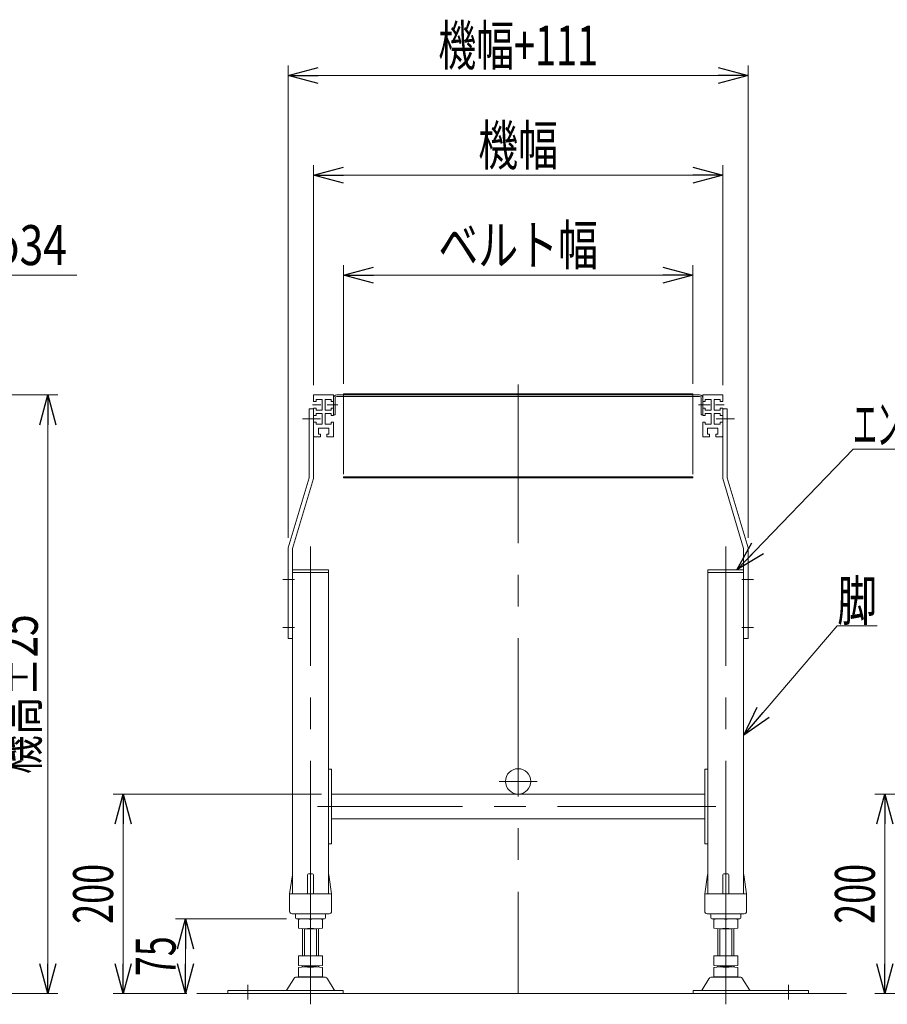
# Model space of a CAD drawing. Units: millimetres. Extents: x -1970 to 1970, y -1352 to 1351.
# Drawn here: x 449 to 1318, y -649 to 337 of the extents above; entities that cross this region are included whole.
import ezdxf
from ezdxf.enums import TextEntityAlignment as Align

# ---------------------------------------------------------------- set-up
doc = ezdxf.new("R2010")
doc.units = ezdxf.units.MM
doc.header["$LTSCALE"] = 2.5
doc.linetypes.add('CENTERX2', pattern=[101.6, 63.5, -12.7, 12.7, -12.7])
doc.linetypes.add('PHANTOM', pattern=[63.5, 31.75, -6.35, 6.35, -6.35, 6.35, -6.35])
doc.styles.add('dcStyle0', font='ＭＳ Ｐゴシック')
doc.dimstyles.new('dc_Diam06', dxfattribs={"dimtxt": 40, "dimasz": 30.00226, "dimexe": 10, "dimexo": 10, "dimgap": 10, "dimtad": 2, "dimtih": 1, "dimtoh": 1, "dimdsep": 46, "dimtxsty": 'dcStyle0', "dimblk1": 'OPEN30', "dimblk2": 'OPEN30', "dimsah": 1, "dimcen": 0.09, "dimclrd": 2, "dimclre": 2, "dimclrt": 2, "dimadec": 0, "dimazin": 2, "dimtfac": 1, "dimtdec": 4, "dimtofl": 0, "dimtmove": 0, "dimatfit": 3, "dimfxl": 1, "dimarcsym": 1})
doc.dimstyles.new('dc_Rotated', dxfattribs={"dimtxt": 40, "dimasz": 30.00226, "dimexe": 10, "dimexo": 10, "dimgap": 10, "dimtad": 3, "dimdsep": 46, "dimtxsty": 'dcStyle0', "dimblk1": 'OPEN30', "dimblk2": 'OPEN30', "dimsah": 1, "dimcen": 0.09, "dimclrd": 2, "dimclre": 2, "dimclrt": 2, "dimadec": 0, "dimazin": 2, "dimtfac": 1, "dimtdec": 4, "dimtmove": 0, "dimatfit": 3, "dimfxl": 1, "dimarcsym": 1})

# ---------------------------------------------------------------- blocks, each defined once
blk = doc.blocks.new('_Open30')
at = {"color": 0, "linetype": 'ByBlock', "lineweight": -2}
for p, q in [((-1, 0.267949), (0, 0)), ((0, 0), (-1, -0.267949)), ((0, 0), (-1, 0))]:
    blk.add_line(p, q, dxfattribs=at)
blk = doc.blocks.new('*D5')
at = {"color": 2, "linetype": 'Continuous', "lineweight": 13}
for p, q in [((303.14, -38.37), (487.05, -38.37)), ((477.05, -638.37), (477.05, -38.37)), ((321.34, -638.37), (487.05, -638.37))]:
    blk.add_line(p, q, dxfattribs=at)
at = {"color": 2, "xscale": 30.00230533929425, "yscale": 30.00163160504256}
for p, rotation in [((477.05, -38.37), 90), ((477.05, -638.37), 270)]:
    blk.add_blockref('_Open30', p, dxfattribs=dict(at, rotation=rotation))
at = {"color": 4, "style": 'dcStyle0', "width": 0.6875}
blk.add_text('機高±25', height=40, rotation=90, dxfattribs=at).set_placement((467.05, -418.37), (467.05, -258.37), align=Align.FIT)
blk = doc.blocks.new('*D24')
at = {"color": 2, "linetype": 'Continuous', "lineweight": 13}
for p, q in [((406.34, 81.63), (301.68, -40.94)), ((506.34, 81.63), (406.34, 81.63))]:
    blk.add_line(p, q, dxfattribs=at)
at = {"color": 2, "xscale": 30.00230533929425, "yscale": 30.00163160504256, "rotation": 229.5066509221071}
blk.add_blockref('_Open30', (301.68, -40.94), dxfattribs=at)
at = {"color": 2, "style": 'dcStyle0', "width": 0.6875}
blk.add_text('φ34', height=40, dxfattribs=at).set_placement((416.34, 91.63), (496.34, 91.63), align=Align.FIT)
blk = doc.blocks.new('*D25')
at = {"color": 2, "linetype": 'Continuous', "lineweight": 13}
for p, q in [((717.99, -181.71), (717.99, 291.63)), ((1178.99, -181.71), (1178.99, 291.63)), ((717.99, 281.63), (1178.99, 281.63))]:
    blk.add_line(p, q, dxfattribs=at)
at = {"color": 2, "xscale": 30.00230533929425, "yscale": 30.00163160504256}
for p, rotation in [((717.99, 281.63), 180), ((1178.99, 281.63), 360)]:
    blk.add_blockref('_Open30', p, dxfattribs=dict(at, rotation=rotation))
at = {"color": 2, "style": 'dcStyle0', "width": 0.6875}
blk.add_text('機幅+111', height=40, dxfattribs=at).set_placement((868.49, 291.63), (1028.49, 291.63), align=Align.FIT)
blk = doc.blocks.new('*D26')
at = {"color": 2, "linetype": 'Continuous', "lineweight": 13}
for p, q in [((743.49, -28.87), (743.49, 191.63)), ((1153.49, -28.87), (1153.49, 191.63)), ((743.49, 181.63), (1153.49, 181.63))]:
    blk.add_line(p, q, dxfattribs=at)
at = {"color": 2, "xscale": 30.00230533929425, "yscale": 30.00163160504256}
for p, rotation in [((743.49, 181.63), 180), ((1153.49, 181.63), 360)]:
    blk.add_blockref('_Open30', p, dxfattribs=dict(at, rotation=rotation))
at = {"color": 2, "style": 'dcStyle0', "width": 0.6875}
blk.add_text('機幅', height=40, dxfattribs=at).set_placement((908.49, 191.63), (988.49, 191.63), align=Align.FIT)
blk = doc.blocks.new('*D27')
at = {"color": 2, "linetype": 'Continuous', "lineweight": 13}
for p, q in [((773.49, -27.47), (773.49, 91.63)), ((1123.49, -27.47), (1123.49, 91.63)), ((773.49, 81.63), (1123.49, 81.63))]:
    blk.add_line(p, q, dxfattribs=at)
at = {"color": 2, "xscale": 30.00230533929425, "yscale": 30.00163160504256}
for p, rotation in [((773.49, 81.63), 180), ((1123.49, 81.63), 360)]:
    blk.add_blockref('_Open30', p, dxfattribs=dict(at, rotation=rotation))
at = {"color": 2, "style": 'dcStyle0', "width": 0.765263}
blk.add_text('ベルト幅', height=40, dxfattribs=at).set_placement((868.49, 91.63), (1028.49, 91.63), align=Align.FIT)
blk = doc.blocks.new('*D28')
at = {"color": 2, "linetype": 'Continuous', "lineweight": 13}
for p, q in [((716.49, -563.37), (605.18, -563.37)), ((615.18, -638.37), (615.18, -563.37)), ((616.49, -638.37), (605.18, -638.37))]:
    blk.add_line(p, q, dxfattribs=at)
at = {"color": 2, "xscale": 30.00230533929425, "yscale": 30.00163160504256}
for p, rotation in [((615.18, -563.37), 90), ((615.18, -638.37), 270)]:
    blk.add_blockref('_Open30', p, dxfattribs=dict(at, rotation=rotation))
at = {"color": 2, "style": 'dcStyle0', "width": 0.6875}
blk.add_text('75', height=40, rotation=90, dxfattribs=at).set_placement((605.18, -620.87), (605.18, -580.87), align=Align.FIT)
blk = doc.blocks.new('*D29')
at = {"color": 2, "linetype": 'Continuous', "lineweight": 13}
for p, q in [((751.49, -438.37), (542.5, -438.37)), ((552.5, -638.37), (552.5, -438.37)), ((616.49, -638.37), (542.5, -638.37))]:
    blk.add_line(p, q, dxfattribs=at)
at = {"color": 2, "xscale": 30.00230533929425, "yscale": 30.00163160504256}
for p, rotation in [((552.5, -438.37), 90), ((552.5, -638.37), 270)]:
    blk.add_blockref('_Open30', p, dxfattribs=dict(at, rotation=rotation))
at = {"color": 2, "style": 'dcStyle0', "width": 0.6875}
blk.add_text('200', height=40, rotation=90, dxfattribs=at).set_placement((542.5, -568.37), (542.5, -508.37), align=Align.FIT)
blk = doc.blocks.new('*D35')
at = {"color": 2, "linetype": 'Continuous', "lineweight": 13}
for p, q in [((1514.91, -438.37), (1305.93, -438.37)), ((1315.93, -638.37), (1315.93, -438.37)), ((1379.91, -638.37), (1305.93, -638.37))]:
    blk.add_line(p, q, dxfattribs=at)
at = {"color": 2, "xscale": 30.00230533929425, "yscale": 30.00163160504256}
for p, rotation in [((1315.93, -438.37), 90), ((1315.93, -638.37), 270)]:
    blk.add_blockref('_Open30', p, dxfattribs=dict(at, rotation=rotation))
at = {"color": 2, "style": 'dcStyle0', "width": 0.6875}
blk.add_text('200', height=40, rotation=90, dxfattribs=at).set_placement((1305.93, -568.37), (1305.93, -508.37), align=Align.FIT)
blk = doc.blocks.new('DC_GROUP_W_MB23OD_S_030_9_13')
at = {"color": 2, "linetype": 'Continuous', "lineweight": 13}
for p, q in [((1167.67, -213.87), (1284.15, -92.72)), ((1284.15, -92.72), (1452.15, -92.72))]:
    blk.add_line(p, q, dxfattribs=at)
at = {"color": 2, "xscale": 30.00230533929425, "yscale": 30.00163160504256, "rotation": 226.1266924596433}
blk.add_blockref('_Open30', (1167.67, -213.87), dxfattribs=at)
at = {"color": 2, "style": 'dcStyle0', "width": 0.493758}
blk.add_text('エンドキャップ', height=40, dxfattribs=at).set_placement((1284.15, -87.72), (1452.15, -87.72), align=Align.FIT)
blk = doc.blocks.new('DC_GROUP_W_MB23OD_S_030_9_15')
at = {"color": 2, "linetype": 'Continuous', "lineweight": 13}
for p, q in [((1174.49, -379.37), (1268.29, -269.7)), ((1268.29, -269.7), (1308.29, -269.7))]:
    blk.add_line(p, q, dxfattribs=at)
at = {"color": 2, "xscale": 30.00230533929425, "yscale": 30.00163160504256, "rotation": 229.4600983015538}
blk.add_blockref('_Open30', (1174.49, -379.37), dxfattribs=at)
at = {"color": 2, "style": 'dcStyle0', "width": 0.6875}
blk.add_text('脚', height=40, dxfattribs=at).set_placement((1268.29, -264.7), (1308.29, -264.7), align=Align.FIT)

msp = doc.modelspace()

# ---------------------------------------------------------------- linework, layer by layer
at = {"color": 3, "linetype": 'CENTERX2', "lineweight": 13}
for p, q in [((948.48532409, -28.18732845), (948.48532409, -638.37251489)), ((742.32214798, -48.37251489), (750.79380551, -48.37251489)), ((757.01716046, -48.37251489), (767.84647517, -48.37251489)), ((1129.12417301, -48.37251489), (1140.83964064, -48.37251489)), ((1146.30100755, -48.37251489), (1154.84647517, -48.37251489)), ((732.26164092, -62.37251489), (750.49532409, -62.37251489)), ((1146.97900956, -62.37251489), (1165.40893569, -62.37251489)), ((740.48532409, -563.90841328), (740.48532409, -190.30263412)), ((1156.48532409, -563.90841328), (1156.48532409, -190.30263412)), ((712.48532409, -223.37251489), (724.48532409, -223.37251489)), ((1172.48532409, -223.37251489), (1184.48532409, -223.37251489)), ((712.48532409, -271.37251489), (724.48532409, -271.37251489)), ((1172.48532409, -271.37251489), (1184.48532409, -271.37251489)), ((929.43532409, -425.67251489), (967.53532409, -425.67251489)), ((1146.54903999, -450.87251489), (747.54903999, -450.87251489)), ((740.48532409, -600.57251489), (740.48532409, -572.83661651)), ((1156.48532409, -600.57251489), (1156.48532409, -572.83661651)), ((740.48532409, -612.10841328), (740.48532409, -610.03661651)), ((1156.48532409, -612.10841328), (1156.48532409, -610.03661651)), ((740.48532409, -649.04413067), (740.48532409, -621.03661651)), ((1156.48532409, -649.04413067), (1156.48532409, -621.03661651)), ((677.48532409, -644.14401261), (677.48532409, -629.64799284)), ((1219.48532409, -629.64799284), (1219.48532409, -644.14401261))]:
    msp.add_line(p, q, dxfattribs=at)
at = {"color": 7, "linetype": 'Continuous', "lineweight": 13}
for p, q in [((743.48532409, -38.87251489), (743.48532409, -45.12251489)), ((743.98532409, -38.37251489), (762.98532409, -38.37251489)), ((763.48532409, -38.87251489), (763.48532409, -59.12251489)), ((1130.28532409, -38.37251489), (766.68532409, -38.37251489)), ((1133.48532409, -59.12251489), (1133.48532409, -38.87251489)), ((1133.98532409, -38.37251489), (1152.98532409, -38.37251489)), ((1153.48532409, -45.12251489), (1153.48532409, -38.87251489)), ((743.48532409, -45.12251489), (745.98532409, -45.12251489)), ((751.98532409, -43.12251489), (745.98532409, -43.12251489)), ((745.98532409, -43.12251489), (745.98532409, -45.12251489)), ((751.98532409, -53.62251489), (751.98532409, -43.12251489)), ((760.98532409, -43.12251489), (754.98532409, -43.12251489)), ((754.98532409, -43.12251489), (754.98532409, -53.62251489)), ((760.98532409, -45.12251489), (760.98532409, -43.12251489)), ((763.48532409, -45.12251489), (760.98532409, -45.12251489)), ((765.08532409, -58.37251489), (765.08532409, -41.57251489)), ((766.68532409, -39.97251489), (1130.28532409, -39.97251489)), ((1131.88532409, -41.57251489), (1131.88532409, -58.37251489)), ((1135.98532409, -45.12251489), (1133.48532409, -45.12251489)), ((1141.98532409, -43.12251489), (1135.98532409, -43.12251489)), ((1135.98532409, -43.12251489), (1135.98532409, -45.12251489)), ((1141.98532409, -53.62251489), (1141.98532409, -43.12251489)), ((1144.98532409, -43.12251489), (1144.98532409, -53.62251489)), ((1150.98532409, -43.12251489), (1144.98532409, -43.12251489)), ((1150.98532409, -45.12251489), (1150.98532409, -43.12251489)), ((1150.98532409, -45.12251489), (1153.48532409, -45.12251489)), ((738.98532409, -52.37251489), (743.48532409, -52.37251489)), ((738.98532409, -52.37251489), (738.98532409, -121.71205513)), ((743.48532409, -51.62251489), (743.48532409, -122.37251489)), ((743.48532409, -51.62251489), (745.98532409, -51.62251489)), ((745.98532409, -59.12251489), (743.48532409, -59.12251489)), ((745.98532409, -51.62251489), (745.98532409, -53.62251489)), ((745.98532409, -53.62251489), (751.98532409, -53.62251489)), ((745.98532409, -57.12251489), (745.98532409, -59.12251489)), ((751.98532409, -57.12251489), (745.98532409, -57.12251489)), ((751.98532409, -67.62251489), (751.98532409, -57.12251489)), ((754.98532409, -53.62251489), (760.98532409, -53.62251489)), ((754.98532409, -57.12251489), (760.98532409, -57.12251489)), ((754.98532409, -67.62251489), (754.98532409, -57.12251489)), ((760.98532409, -53.62251489), (760.98532409, -51.62251489)), ((760.98532409, -51.62251489), (763.48532409, -51.62251489)), ((760.98532409, -57.12251489), (760.98532409, -59.12251489)), ((760.98532409, -59.12251489), (763.48532409, -59.12251489)), ((763.48532409, -58.37251489), (765.08532409, -58.37251489)), ((1131.88532409, -58.37251489), (1133.48532409, -58.37251489)), ((1133.48532409, -51.62251489), (1135.98532409, -51.62251489)), ((1133.48532409, -59.12251489), (1135.98532409, -59.12251489)), ((1135.98532409, -51.62251489), (1135.98532409, -53.62251489)), ((1135.98532409, -53.62251489), (1141.98532409, -53.62251489)), ((1135.98532409, -59.12251489), (1135.98532409, -57.12251489)), ((1135.98532409, -57.12251489), (1141.98532409, -57.12251489)), ((1141.98532409, -57.12251489), (1141.98532409, -67.62251489)), ((1144.98532409, -53.62251489), (1150.98532409, -53.62251489)), ((1144.98532409, -57.12251489), (1144.98532409, -67.62251489)), ((1150.98532409, -57.12251489), (1144.98532409, -57.12251489)), ((1150.98532409, -51.62251489), (1153.48532409, -51.62251489)), ((1150.98532409, -53.62251489), (1150.98532409, -51.62251489)), ((1150.98532409, -59.12251489), (1150.98532409, -57.12251489)), ((1153.48532409, -59.12251489), (1150.98532409, -59.12251489)), ((1153.48532409, -51.62251489), (1153.48532409, -122.37251489)), ((1153.48532409, -52.37251489), (1157.98532409, -52.37251489)), ((1157.98532409, -121.71205513), (1157.98532409, -52.37251489)), ((743.48532409, -65.62251489), (745.98532409, -65.62251489)), ((745.98532409, -65.62251489), (745.98532409, -67.62251489)), ((745.98532409, -67.62251489), (751.98532409, -67.62251489)), ((760.98532409, -67.62251489), (754.98532409, -67.62251489)), ((760.98532409, -65.62251489), (760.98532409, -67.62251489)), ((763.48532409, -65.62251489), (760.98532409, -65.62251489)), ((763.48532409, -79.87251489), (763.48532409, -65.62251489)), ((1135.98532409, -65.62251489), (1133.48532409, -65.62251489)), ((1133.48532409, -65.62251489), (1133.48532409, -79.87251489)), ((1135.98532409, -67.62251489), (1135.98532409, -65.62251489)), ((1141.98532409, -67.62251489), (1135.98532409, -67.62251489)), ((1144.98532409, -67.62251489), (1150.98532409, -67.62251489)), ((1150.98532409, -65.62251489), (1153.48532409, -65.62251489)), ((1150.98532409, -67.62251489), (1150.98532409, -65.62251489)), ((748.23532409, -71.87251489), (758.73532409, -71.87251489)), ((748.23532409, -77.87251489), (748.23532409, -71.87251489)), ((750.23532409, -77.87251489), (748.23532409, -77.87251489)), ((750.23532409, -80.37251489), (750.23532409, -77.87251489)), ((756.73532409, -77.87251489), (756.73532409, -80.37251489)), ((758.73532409, -77.87251489), (756.73532409, -77.87251489)), ((758.73532409, -71.87251489), (758.73532409, -77.87251489)), ((1138.23532409, -71.87251489), (1148.73532409, -71.87251489)), ((1138.23532409, -77.87251489), (1138.23532409, -71.87251489)), ((1140.23532409, -77.87251489), (1138.23532409, -77.87251489)), ((1140.23532409, -80.37251489), (1140.23532409, -77.87251489)), ((1146.73532409, -77.87251489), (1146.73532409, -80.37251489)), ((1148.73532409, -77.87251489), (1146.73532409, -77.87251489)), ((1148.73532409, -71.87251489), (1148.73532409, -77.87251489)), ((750.23532409, -80.37251489), (743.98532409, -80.37251489)), ((762.98532409, -80.37251489), (756.73532409, -80.37251489)), ((1140.23532409, -80.37251489), (1133.98532409, -80.37251489)), ((1152.98532409, -80.37251489), (1146.73532409, -80.37251489)), ((717.98532409, -191.71205513), (738.98532409, -121.71205513)), ((722.48532409, -192.37251489), (743.48532409, -122.37251489)), ((1153.48532409, -122.37251489), (1174.48532409, -192.37251489)), ((1157.98532409, -121.71205513), (1178.98532409, -191.71205513)), ((717.98532409, -191.71205513), (717.98532409, -282.37251489)), ((722.48532409, -538.37251489), (722.48532409, -192.37251489)), ((1174.48532409, -192.37251489), (1174.48532409, -538.37251489)), ((1178.98532409, -282.37251489), (1178.98532409, -191.71205513)), ((758.48532409, -216.37251489), (722.48532409, -216.37251489)), ((758.48532409, -538.37251489), (758.48532409, -216.37251489)), ((1174.48532409, -216.37251489), (1138.48532409, -216.37251489)), ((1138.48532409, -216.37251489), (1138.48532409, -538.37251489)), ((717.98532409, -282.37251489), (722.48532409, -282.37251489)), ((1174.48532409, -282.37251489), (1178.98532409, -282.37251489)), ((761.48532409, -413.37251489), (758.48532409, -413.37251489)), ((761.48532409, -488.37251489), (761.48532409, -413.37251489)), ((1138.48532409, -413.37251489), (1135.48532409, -413.37251489)), ((1135.48532409, -413.37251489), (1135.48532409, -488.37251489)), ((761.48532409, -438.37251489), (1135.48532409, -438.37251489)), ((1135.48532409, -463.37251489), (761.48532409, -463.37251489)), ((758.48532409, -488.37251489), (761.48532409, -488.37251489)), ((1135.48532409, -488.37251489), (1138.48532409, -488.37251489)), ((719.48532409, -538.37251489), (722.35757516, -519.22417444)), ((737.48532409, -519.37251489), (737.48532409, -538.37251489)), ((738.48532409, -518.37251489), (742.48532409, -518.37251489)), ((743.48532409, -519.37251489), (743.48532409, -538.37251489)), ((758.61307302, -519.22417444), (761.48532409, -538.37251489)), ((1135.48532409, -538.37251489), (1138.35757516, -519.22417444)), ((1153.48532409, -538.37251489), (1153.48532409, -519.37251489)), ((1154.48532409, -518.37251489), (1158.48532409, -518.37251489)), ((1159.48532409, -538.37251489), (1159.48532409, -519.37251489)), ((1174.61307302, -519.22417444), (1177.48532409, -538.37251489)), ((719.48532409, -555.87251489), (719.48532409, -538.37251489)), ((720.48532409, -538.37251489), (760.48532409, -538.37251489)), ((761.48532409, -538.37251489), (761.48532409, -555.87251489)), ((1135.48532409, -555.87251489), (1135.48532409, -538.37251489)), ((1136.48532409, -538.37251489), (1176.48532409, -538.37251489)), ((1177.48532409, -538.37251489), (1177.48532409, -555.87251489)), ((721.98532409, -558.37251489), (758.98532409, -558.37251489)), ((725.48532409, -559.37251489), (725.48532409, -562.37251489)), ((755.48532409, -562.37251489), (755.48532409, -559.37251489)), ((1137.98532409, -558.37251489), (1174.98532409, -558.37251489)), ((1141.48532409, -559.37251489), (1141.48532409, -562.37251489)), ((1171.48532409, -562.37251489), (1171.48532409, -559.37251489)), ((726.48532409, -563.37251489), (754.48532409, -563.37251489)), ((728.48532409, -572.83661651), (728.48532409, -563.90841328)), ((740.48532409, -572.83661651), (740.48532409, -563.90841328)), ((752.48532409, -572.83661651), (752.48532409, -563.90841328)), ((1142.48532409, -563.37251489), (1170.48532409, -563.37251489)), ((1144.48532409, -563.90841328), (1144.48532409, -572.83661651)), ((1156.48532409, -563.90841328), (1156.48532409, -572.83661651)), ((1168.48532409, -563.90841328), (1168.48532409, -572.83661651)), ((732.48532409, -600.57251489), (732.48532409, -573.37251489)), ((746.48532409, -573.37251489), (734.48532409, -573.37251489)), ((748.48532409, -573.37251489), (748.48532409, -600.57251489)), ((1148.48532409, -600.57251489), (1148.48532409, -573.37251489)), ((1162.48532409, -573.37251489), (1150.48532409, -573.37251489)), ((1164.48532409, -573.37251489), (1164.48532409, -600.57251489)), ((752.48532409, -600.57251489), (728.48532409, -600.57251489)), ((728.48532409, -610.03661651), (728.48532409, -600.57251489)), ((740.48532409, -610.03661651), (740.48532409, -600.57251489)), ((752.48532409, -610.03661651), (752.48532409, -600.57251489)), ((1144.48532409, -600.57251489), (1144.48532409, -610.03661651)), ((1168.48532409, -600.57251489), (1144.48532409, -600.57251489)), ((1156.48532409, -600.57251489), (1156.48532409, -610.03661651)), ((1168.48532409, -600.57251489), (1168.48532409, -610.03661651)), ((732.48532409, -611.57251489), (732.48532409, -610.57251489)), ((746.48532409, -610.57251489), (734.48532409, -610.57251489)), ((734.48532409, -611.57251489), (746.48532409, -611.57251489)), ((748.48532409, -611.57251489), (748.48532409, -610.57251489)), ((1148.48532409, -610.57251489), (1148.48532409, -611.57251489)), ((1162.48532409, -610.57251489), (1150.48532409, -610.57251489)), ((1150.48532409, -611.57251489), (1162.48532409, -611.57251489)), ((1164.48532409, -610.57251489), (1164.48532409, -611.57251489)), ((728.48532409, -621.03661651), (728.48532409, -612.10841328)), ((740.48532409, -621.03661651), (740.48532409, -612.10841328)), ((752.48532409, -621.03661651), (752.48532409, -612.10841328)), ((1144.48532409, -612.10841328), (1144.48532409, -621.03661651)), ((1156.48532409, -612.10841328), (1156.48532409, -621.03661651)), ((1168.48532409, -612.10841328), (1168.48532409, -621.03661651)), ((723.6184205, -623.36792358), (716.77429196, -634.67404533)), ((754.75680768, -621.87251489), (726.21384051, -621.87251489)), ((746.48532409, -621.57251489), (734.48532409, -621.57251489)), ((764.19635623, -634.67404533), (757.35222768, -623.36792358)), ((1139.6184205, -623.36792358), (1132.77429196, -634.67404533)), ((1170.75680768, -621.87251489), (1142.21384051, -621.87251489)), ((1162.48532409, -621.57251489), (1150.48532409, -621.57251489)), ((1180.19635623, -634.67404533), (1173.35222768, -623.36792358)), ((772.98532409, -635.17251489), (657.48532409, -635.17251489)), ((657.48532409, -635.17251489), (657.48532409, -638.37251489)), ((772.98532409, -638.37251489), (772.98532409, -635.17251489)), ((1123.98532409, -635.17251489), (1123.98532409, -638.37251489)), ((1239.48532409, -635.17251489), (1123.98532409, -635.17251489)), ((1239.48532409, -638.37251489), (1239.48532409, -635.17251489))]:
    msp.add_line(p, q, dxfattribs=at)
at = {"color": 3, "linetype": 'Continuous', "lineweight": 13}
for p, q in [((773.48532409, -37.47251489), (1123.48532409, -37.47251489)), ((773.48532409, -38.37251489), (773.48532409, -37.47251489)), ((1123.48532409, -37.47251489), (1123.48532409, -38.37251489)), ((1123.48532409, -120.52254032), (773.48532409, -120.52254032)), ((773.48532409, -120.52254032), (773.48532409, -121.42254032)), ((773.48532409, -121.42254032), (1123.48532409, -121.42254032)), ((1123.48532409, -121.42254032), (1123.48532409, -120.52254032)), ((734.48532409, -600.57251489), (734.48532409, -573.37251489)), ((746.48532409, -573.37251489), (746.48532409, -600.57251489)), ((1150.48532409, -600.57251489), (1150.48532409, -573.37251489)), ((1162.48532409, -573.37251489), (1162.48532409, -600.57251489)), ((1277.48532409, -638.37251489), (626.48532409, -638.37251489))]:
    msp.add_line(p, q, dxfattribs=at)
at = {"color": 140, "linetype": 'PHANTOM', "lineweight": 13}
for p, q in [((773.48532409, -38.37251489), (773.48532409, -120.52254032)), ((1123.48532409, -38.37251489), (1123.48532409, -120.52254032)), ((722.48532409, -213.87251489), (758.48532409, -213.87251489)), ((758.48532409, -213.87251489), (758.48532409, -216.37251489)), ((1138.48532409, -216.37251489), (1138.48532409, -213.87251489)), ((1138.48532409, -213.87251489), (1174.48532409, -213.87251489))]:
    msp.add_line(p, q, dxfattribs=at)
at = {"color": 7, "linetype": 'Continuous', "lineweight": 13}
msp.add_circle((948.48532409, -425.67251489), 12.7, dxfattribs=at)
for centre, radius, start, end in [((743.98532409, -38.87251489), 0.5, 90, 180), ((762.98532409, -38.87251489), 0.5, 0, 90), ((766.68532409, -41.57251489), 3.2, 90, 180), ((1130.28532409, -41.57251489), 3.2, 0, 90), ((1133.98532409, -38.87251489), 0.5, 89.9999999997, 180), ((1152.98532409, -38.87251489), 0.5, 0, 89.9999999999), ((766.68532409, -41.57251489), 1.6, 90, 180), ((1130.28532409, -41.57251489), 1.6, 0, 90), ((743.98532409, -79.87251489), 0.5, 180, 270), ((762.98532409, -79.87251489), 0.5, 270, 0), ((1133.98532409, -79.87251489), 0.5, 180, 270.0000000001), ((1152.98532409, -79.87251489), 0.5, 270.0000000001, 0), ((723.34651151, -519.37251489), 1, 149.4501689906, 171.4692343899), ((738.48532409, -519.37251489), 1, 90, 180), ((742.48532409, -519.37251489), 1, 0, 90), ((757.62413667, -519.37251489), 1, 8.5307656101, 30.5498310093), ((1139.34651151, -519.37251489), 1, 149.4501689906, 171.4692343899), ((1154.48532409, -519.37251489), 1, 90, 180), ((1158.48532409, -519.37251489), 1, 0, 90), ((1173.62413667, -519.37251489), 1, 8.5307656101, 30.5498310093), ((720.48532409, -539.37251489), 1, 90, 180), ((760.48532409, -539.37251489), 1, 0, 90), ((1136.48532409, -539.37251489), 1, 90, 180), ((1176.48532409, -539.37251489), 1, 0, 90), ((721.98532409, -555.87251489), 2.5, 180, 270), ((724.48532409, -559.37251489), 1, 0, 90), ((756.48532409, -559.37251489), 1, 90, 180), ((758.98532409, -555.87251489), 2.5, 270, 0), ((1137.98532409, -555.87251489), 2.5, 180, 270), ((1140.48532409, -559.37251489), 1, 0, 90), ((1172.48532409, -559.37251489), 1, 90, 180), ((1174.98532409, -555.87251489), 2.5, 270, 0), ((726.48532409, -562.37251489), 1, 180, 270), ((734.48532409, -597.22892135), 33.85640646, 79.792181278, 100.207818722), ((746.48532409, -597.22892135), 33.85640646, 79.792181278, 100.207818722), ((754.48532409, -562.37251489), 1, 270, 0), ((1142.48532409, -562.37251489), 1, 180, 270), ((1150.48532409, -597.22892135), 33.85640646, 79.792181278, 100.207818722), ((1162.48532409, -597.22892135), 33.85640646, 79.792181278, 100.207818722), ((1170.48532409, -562.37251489), 1, 270, 0), ((734.48532409, -539.51610843), 33.85640646, 259.792181278, 280.207818722), ((746.48532409, -539.51610843), 33.85640646, 259.792181278, 280.207818722), ((1150.48532409, -539.51610843), 33.85640646, 259.792181278, 280.207818722), ((1162.48532409, -539.51610843), 33.85640646, 259.792181278, 280.207818722), ((734.48532409, -576.71610843), 33.85640646, 259.792181278, 280.207818722), ((734.48532409, -645.42892135), 33.85640646, 79.792181278, 100.207818722), ((746.48532409, -576.71610843), 33.85640646, 259.792181278, 280.207818722), ((746.48532409, -645.42892135), 33.85640646, 79.792181278, 100.207818722), ((1150.48532409, -576.71610843), 33.85640646, 259.792181278, 280.207818722), ((1150.48532409, -645.42892135), 33.85640646, 79.792181278, 100.207818722), ((1162.48532409, -576.71610843), 33.85640646, 259.792181278, 280.207818722), ((1162.48532409, -645.42892135), 33.85640646, 79.792181278, 100.207818722), ((734.48532409, -587.71610843), 33.85640646, 259.792181278, 280.207818722), ((746.48532409, -587.71610843), 33.85640646, 259.792181278, 280.207818722), ((1150.48532409, -587.71610843), 33.85640646, 259.792181278, 280.207818722), ((1162.48532409, -587.71610843), 33.85640646, 259.792181278, 280.207818722), ((726.21384051, -624.87251489), 3, 90, 149.8986954344), ((754.75680768, -624.87251489), 3, 30.1013045656, 90), ((1142.21384051, -624.87251489), 3, 90, 149.8986954344), ((1170.75680768, -624.87251489), 3, 30.1013045656, 90), ((715.90915195, -634.17251489), 1, 270, 329.8986954344), ((765.06149623, -634.17251489), 1, 210.1013045655, 270), ((1131.90915195, -634.17251489), 1, 270, 329.8986954344), ((1181.06149623, -634.17251489), 1, 210.1013045655, 270)]:
    msp.add_arc(centre, radius, start, end, dxfattribs=at)

# ---------------------------------------------------------------- block references
at = {"linetype": 'Continuous'}
for name in ['DC_GROUP_W_MB23OD_S_030_9_13', 'DC_GROUP_W_MB23OD_S_030_9_15']:
    msp.add_blockref(name, (0, 0), dxfattribs=at)

# ---------------------------------------------------------------- dimensions: what is measured, and where the dimension line sits
at = {"linetype": 'Continuous', "lineweight": 13}
for base, p1, p2, text, picture, middle in [((1178.98532409, 281.62748511), (717.98532409, -191.71205513), (1178.98532409, -191.71205513), '機幅+111', '*D25', (948.48532409, 281.62748511)), ((1153.48532409, 181.62748511), (743.48532409, -38.87251489), (1153.48532409, -38.87251489), '機幅', '*D26', (948.48532409, 181.62748511)), ((1123.48532409, 81.62748511), (773.48532409, -37.47251489), (1123.48532409, -37.47251489), 'ベルト幅', '*D27', (948.48532409, 81.62748511))]:
    dim = msp.add_linear_dim(base=base, p1=p1, p2=p2, text=text, dimstyle='dc_Rotated', override={"dimtxt": 40, "dimasz": 30.00226, "dimexe": 10, "dimexo": 10, "dimgap": 10, "dimtad": 3, "dimtih": 0, "dimtoh": 0, "dimdec": 2, "dimlfac": 1, "dimzin": 8, "dimtxsty": 'dcStyle0', "dimblk1": 'Open30', "dimblk2": 'Open30', "dimsah": 1, "dimclrd": 2, "dimclre": 2, "dimclrt": 2, "dimazin": 2, "dimtofl": 1, "dimtolj": 0, "dimtzin": 8, "dimarcsym": 1}, dxfattribs=at)
    dim.commit()
    dim.dimension.update_dxf_attribs({"geometry": picture, "text_midpoint": middle, "dimtype": 160})
dim = msp.add_diameter_dim_2p(p1=(282.25574089, -63.69282522), p2=(301.62863964, -41.00474269), text='φ34', dimstyle='dc_Diam06', override={"dimtxt": 40, "dimasz": 30.00226, "dimexe": 10, "dimexo": 10, "dimgap": 10, "dimtad": 2, "dimdec": 8, "dimlfac": 1, "dimzin": 8, "dimtxsty": 'dcStyle0', "dimblk1": 'Open30', "dimblk2": 'Open30', "dimsah": 1, "dimclrd": 2, "dimclre": 2, "dimclrt": 2, "dimazin": 2, "dimtolj": 0, "dimtzin": 8, "dimarcsym": 1}, dxfattribs=at)
dim.commit()
dim.dimension.update_dxf_attribs({"geometry": '*D24', "text_midpoint": (456.34184013, 81.62748511), "dimtype": 163})
dim = msp.add_linear_dim(base=(477.05428017, -38.37251489), p1=(311.33532651, -638.37251489), p2=(293.14110697, -38.37251489), angle=90, text='機高±25', dimstyle='dc_Rotated', override={"dimtxt": 40, "dimasz": 30.00226, "dimexe": 10, "dimexo": 10, "dimgap": 10, "dimtad": 3, "dimtih": 0, "dimtoh": 0, "dimdec": 2, "dimlfac": 1, "dimzin": 8, "dimtxsty": 'dcStyle0', "dimblk1": 'Open30', "dimblk2": 'Open30', "dimsah": 1, "dimclrd": 2, "dimclre": 2, "dimclrt": 4, "dimazin": 2, "dimtofl": 1, "dimtolj": 0, "dimtzin": 8, "dimarcsym": 1}, dxfattribs=at)
dim.commit()
dim.dimension.update_dxf_attribs({"geometry": '*D5', "text_midpoint": (477.05428017, -338.37251489), "dimtype": 160})
for base, p1, p2, picture, middle in [((552.50291953, -438.37251489), (626.48532409, -638.37251489), (761.48532409, -438.37251489), '*D29', (552.50291953, -538.37251489)), ((1315.92652851, -438.37251489), (1389.90893308, -638.37251489), (1524.90893308, -438.37251489), '*D35', (1315.92652851, -538.37251489)), ((615.18273421, -563.37251489), (626.48532409, -638.37251489), (726.48532409, -563.37251489), '*D28', (615.18273421, -600.87251489))]:
    dim = msp.add_linear_dim(base=base, p1=p1, p2=p2, angle=90, dimstyle='dc_Rotated', override={"dimtxt": 40, "dimasz": 30.00226, "dimexe": 10, "dimexo": 10, "dimgap": 10, "dimtad": 3, "dimtih": 0, "dimtoh": 0, "dimdec": 2, "dimlfac": 1, "dimzin": 8, "dimtxsty": 'dcStyle0', "dimblk1": 'Open30', "dimblk2": 'Open30', "dimsah": 1, "dimclrd": 2, "dimclre": 2, "dimclrt": 2, "dimazin": 2, "dimtofl": 1, "dimtolj": 0, "dimtzin": 8, "dimarcsym": 1}, dxfattribs=at)
    dim.commit()
    dim.dimension.update_dxf_attribs({"geometry": picture, "text_midpoint": middle, "dimtype": 160})

doc.saveas('drawing.dxf')
